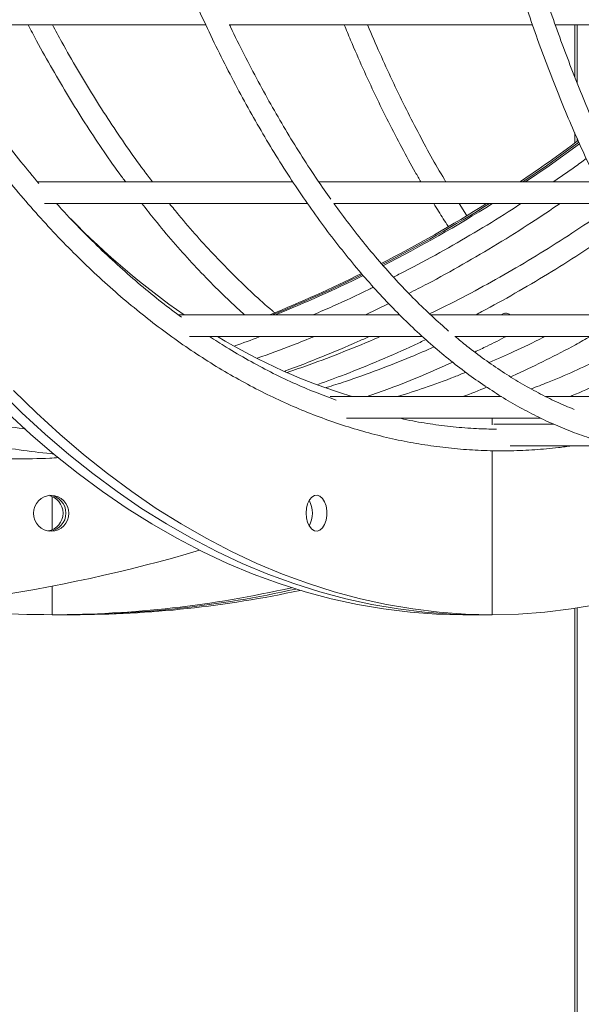
# Model space of a CAD drawing. Units: millimetres. Extents: x -1458 to 14668, y -588 to 14519.
# Drawn here: x 2401 to 2558, y 8094 to 8368 of the extents above; entities that cross this region are included whole.
import ezdxf

# ---------------------------------------------------------------- set-up
doc = ezdxf.new("R2010")
doc.units = ezdxf.units.MM
doc.layers.add('Dimensions', color=7, linetype='Continuous')
doc.styles.get("Standard").update_dxf_attribs({"font": 'arial.ttf'})
doc.dimstyles.new('Leikkiset keinu', dxfattribs={"dimtxt": 150, "dimasz": 2.5, "dimexe": 0.06, "dimexo": 0.625, "dimtad": 0, "dimtih": 1, "dimtoh": 1, "dimdec": 0, "dimtxsty": 'Standard', "dimcen": 2.5, "dimadec": 0, "dimazin": 0, "dimtfac": 1, "dimtmove": 0, "dimatfit": 3, "dimfxl": 1, "dimarcsym": 0})

# ---------------------------------------------------------------- blocks, each defined once
blk = doc.blocks.new('*D2')
at = {"layer": 'Defpoints', "color": 0}
for p in [(3682.96, 14519.04), (-1173.7, 866), (9450.91, 866)]:
    blk.add_point(p, dxfattribs=at)
at = {"layer": 'Dimensions', "color": 0, "lineweight": -2}
for p, q in [((3414.49, 14519.04), (-1173.76, 14519.04)), ((-1173.7, 14516.54), (-1173.7, 7769.72)), ((-1173.7, 868.5), (-1173.7, 7615.32)), ((9450.29, 866), (-1173.76, 866))]:
    blk.add_line(p, q, dxfattribs=at)
at = {"layer": 'Dimensions', "color": 0}
for points in [[(-1173.28, 14516.54), (-1174.12, 14516.54), (-1173.7, 14519.04)], [(-1174.12, 868.5), (-1173.28, 868.5), (-1173.7, 866)]]:
    blk.add_solid(points, dxfattribs=at)
at = {"layer": 'Dimensions', "color": 0, "lineweight": 5, "insert": (-1173.7, 7692.52), "char_height": 150, "attachment_point": 5}
blk.add_mtext('13653', dxfattribs=at)
blk = doc.blocks.new('*D3')
at = {"layer": 'Defpoints', "color": 0}
for p in [(381.72, 8652.44), (14668.31, 8645.53), (14668.31, -489.38)]:
    blk.add_point(p, dxfattribs=at)
at = {"layer": 'Dimensions', "color": 0, "lineweight": -2}
for p, q in [((381.72, 8651.82), (381.72, -489.44)), ((14668.31, 8246.05), (14668.31, -489.44)), ((384.22, -489.38), (7249.59, -489.38)), ((14665.81, -489.38), (7800.44, -489.38))]:
    blk.add_line(p, q, dxfattribs=at)
at = {"layer": 'Dimensions', "color": 0}
for points in [[(384.22, -488.96), (384.22, -489.8), (381.72, -489.38)], [(14665.81, -489.8), (14665.81, -488.96), (14668.31, -489.38)]]:
    blk.add_solid(points, dxfattribs=at)
at = {"layer": 'Dimensions', "color": 0, "lineweight": 5, "insert": (7525.01, -489.38), "char_height": 150, "attachment_point": 5}
blk.add_mtext('14287', dxfattribs=at)
blk = doc.blocks.new('*D4')
at = {"layer": 'Defpoints', "color": 0}
for p in [(1881.72, 8652.44), (13668.31, 8644.73), (13668.31, 307.41)]:
    blk.add_point(p, dxfattribs=at)
at = {"layer": 'Dimensions', "color": 0, "lineweight": -2}
for p, q in [((1881.72, 8651.82), (1881.72, 307.35)), ((13668.31, 8644.11), (13668.31, 307.35)), ((1884.22, 307.41), (7499.59, 307.41)), ((13665.81, 307.41), (8050.44, 307.41))]:
    blk.add_line(p, q, dxfattribs=at)
at = {"layer": 'Dimensions', "color": 0}
for points in [[(1884.22, 307.83), (1884.22, 307), (1881.72, 307.41)], [(13665.81, 307), (13665.81, 307.83), (13668.31, 307.41)]]:
    blk.add_solid(points, dxfattribs=at)
at = {"layer": 'Dimensions', "color": 0, "lineweight": 5, "insert": (7775.01, 307.41), "char_height": 150, "attachment_point": 5}
blk.add_mtext('11787', dxfattribs=at)
blk = doc.blocks.new('*D5')
at = {"layer": 'Defpoints', "color": 0}
for p in [(-194.02, 12519.04), (3431.96, 12519.04), (9273.57, 1957.53)]:
    blk.add_point(p, dxfattribs=at)
at = {"layer": 'Dimensions', "color": 0, "lineweight": -2}
for p, q in [((3431.34, 12519.04), (-194.08, 12519.04)), ((-194.02, 12516.54), (-194.02, 7315.49)), ((-194.02, 1960.03), (-194.02, 7161.09)), ((9272.95, 1957.53), (-194.08, 1957.53))]:
    blk.add_line(p, q, dxfattribs=at)
at = {"layer": 'Dimensions', "color": 0}
for points in [[(-193.6, 12516.54), (-194.43, 12516.54), (-194.02, 12519.04)], [(-194.43, 1960.03), (-193.6, 1960.03), (-194.02, 1957.53)]]:
    blk.add_solid(points, dxfattribs=at)
at = {"layer": 'Dimensions', "color": 0, "lineweight": 5, "insert": (-194.02, 7238.29), "char_height": 150, "attachment_point": 5}
blk.add_mtext('10562', dxfattribs=at)

msp = doc.modelspace()

# ---------------------------------------------------------------- linework, layer by layer
at = {"color": 7, "linetype": 'Continuous', "lineweight": 5}
for p, q in [((2372.92, 8366.6), (2453.05, 8366.6)), ((2459.66, 8366.6), (2544, 8366.6)), ((2550.32, 8366.6), (2639.47, 8366.6)), ((2555.77, 8352.14), (2555.77, 8366.6)), ((2556.42, 8350.48), (2556.42, 8366.6)), ((2555.77, 8333.63), (2555.77, 8336.51)), ((2556.42, 8334.12), (2556.42, 8335.03)), ((2477.37, 8322.85), (2406.27, 8322.85)), ((2562.04, 8322.85), (2484.53, 8322.85)), ((2408.25, 8316.85), (2481.38, 8316.85)), ((2488.76, 8316.85), (2565.08, 8316.85)), ((2525.7, 8313.62), (2523.61, 8316.85)), ((2497.55, 8285.89), (2504.03, 8289)), ((2506.98, 8285.89), (2445.41, 8285.89)), ((2584.04, 8285.89), (2515.61, 8285.89)), ((2536.15, 8286.32), (2535.3, 8285.89)), ((2536.48, 8286.38), (2536.17, 8286.28)), ((2448.57, 8279.89), (2513.29, 8279.89)), ((2456.82, 8279.89), (2456.52, 8279.78)), ((2522.42, 8279.89), (2588.77, 8279.89)), ((2523.1, 8279.89), (2522.71, 8279.71)), ((2535.39, 8263.13), (2487.76, 8263.13)), ((2605.14, 8263.13), (2547.75, 8263.13)), ((2492.31, 8257.13), (2546.31, 8257.13)), ((2532.76, 8257.13), (2532.76, 8255.3)), ((2549.94, 8255.44), (2533.31, 8255.44)), ((2532.76, 8248.09), (2532.76, 8202.44)), ((2537.79, 8249.44), (2567.67, 8249.44)), ((2410.37, 8226.1), (2410.37, 8235.31)), ((2410.37, 8202.44), (2410.37, 8210.38)), ((2555.77, 7632.73), (2555.77, 8204.18)), ((2556.42, 7633.38), (2556.42, 8204.28)), ((2410.37, 8202.44), (2413.28, 8202.44)), ((2413.28, 8202.44), (2416.19, 8202.44)), ((2532.76, 8202.44), (2524.63, 8202.44))]:
    msp.add_line(p, q, dxfattribs=at)
at = {"color": 7, "linetype": 'Continuous', "lineweight": 5, "flags": 128}
for points in [[(2556.95, 8333.9), (2547.88, 8327.36), (2541.29, 8322.85)], [(2557.14, 8333.44), (2548.7, 8327.36), (2542.11, 8322.85)], [(2395.58, 8264.85), (2401.96, 8258.59), (2408.44, 8252.64), (2415.02, 8247.01), (2421.68, 8241.69), (2428.43, 8236.7), (2435.26, 8232.03), (2442.16, 8227.69), (2449.13, 8223.69), (2456.16, 8220.03), (2463.25, 8216.71), (2470.39, 8213.72), (2477.58, 8211.09), (2484.81, 8208.8), (2492.07, 8206.86), (2499.36, 8205.27), (2506.67, 8204.03), (2514, 8203.15), (2521.35, 8202.62), (2528.69, 8202.44)], [(2399.65, 8264.85), (2406.03, 8258.59), (2412.51, 8252.64), (2419.08, 8247.01), (2425.75, 8241.69), (2432.5, 8236.7), (2439.33, 8232.03), (2446.23, 8227.69), (2453.2, 8223.69), (2460.23, 8220.03), (2467.32, 8216.71), (2474.46, 8213.72), (2481.65, 8211.09), (2488.87, 8208.8), (2496.13, 8206.86), (2503.42, 8205.27), (2510.74, 8204.03), (2518.07, 8203.15), (2525.41, 8202.62), (2532.76, 8202.44)], [(2397.9, 8258.59), (2404.38, 8252.64), (2410.95, 8247.01), (2417.62, 8241.69), (2424.37, 8236.7), (2431.2, 8232.03), (2438.1, 8227.69), (2445.07, 8223.69), (2452.1, 8220.03), (2459.19, 8216.71), (2466.33, 8213.72), (2473.52, 8211.09), (2480.74, 8208.8), (2488, 8206.86), (2495.29, 8205.27), (2502.61, 8204.03), (2509.94, 8203.15), (2517.28, 8202.62), (2524.63, 8202.44)], [(2532.76, 8202.44), (2540.11, 8202.62), (2547.45, 8203.15), (2554.78, 8204.03), (2562.09, 8205.27), (2569.38, 8206.86), (2576.64, 8208.8), (2583.87, 8211.09), (2591.06, 8213.72), (2598.2, 8216.71), (2605.29, 8220.03), (2612.32, 8223.69), (2619.29, 8227.69), (2626.19, 8232.03), (2633.02, 8236.7), (2639.77, 8241.69), (2645.3, 8246.07)], [(2481.01, 8230.7), (2481.11, 8229.36), (2481.43, 8228.11), (2481.93, 8227.05), (2482.58, 8226.26), (2483.33, 8225.81), (2484.12, 8225.72), (2484.89, 8225.99), (2485.6, 8226.62), (2486.18, 8227.55), (2486.59, 8228.71), (2486.8, 8230.02), (2486.8, 8231.38), (2486.59, 8232.7), (2486.18, 8233.86), (2485.6, 8234.79), (2484.89, 8235.42), (2484.12, 8235.69), (2483.33, 8235.6), (2482.58, 8235.14), (2481.93, 8234.36), (2481.43, 8233.3), (2481.11, 8232.05), (2481.01, 8230.7)]]:
    msp.add_lwpolyline(points, dxfattribs=at)
at = {"color": 7, "linetype": 'Continuous', "lineweight": 5}
msp.add_circle((2410.09, 8230.66), 4.95, dxfattribs=at)
for centre, radius, start, end in [((2323.66, 8646.68), 389.71, 303.804, 306.7345), ((2324.43, 8645.48), 388.29, 297.1997, 302.1819), ((2325.25, 8645.48), 388.28, 297.1055, 302.1819), ((2326.07, 8645.47), 388.27, 297.0128, 302.1819), ((2570.98, 8464.06), 217.03, 224.262, 235.1832), ((2324.97, 8644.43), 387.1, 292.1477, 296.2901), ((2325.81, 8644.37), 387.03, 292.1473, 296.1959), ((2326.63, 8644.36), 387.03, 292.1473, 296.1014), ((2540.25, 8417.41), 161.1, 238.6086, 253.2716), ((2408.39, 8230.7), 5.01, 280.1227, 79.8773), ((2409.21, 8230.7), 5, 275.3512, 84.6488), ((2475.33, 8230.7), 7.47, 331.3585, 28.6415), ((2327.28, 8640.93), 438.49, 270.0045, 286.443), ((2410.22, 8502.51), 300.07, 270.0287, 282.8495), ((2413.13, 8502.43), 299.99, 270.0275, 282.5199), ((2416.05, 8502.34), 299.9, 270.0264, 282.1905), ((2410.39, 8500.67), 298.23, 262.7681, 269.9956)]:
    msp.add_arc(centre, radius, start, end, dxfattribs=at)
for points, knots in [([(2052.68, 8650.85), (2052.69, 8649.39), (2052.71, 8644.15), (2052.95, 8635.13), (2053.48, 8623.81), (2054.3, 8612.51), (2055.38, 8601.24), (2056.72, 8590.01), (2058.33, 8578.83), (2060.21, 8567.71), (2062.35, 8556.65), (2064.75, 8545.67), (2067.41, 8534.77), (2070.32, 8523.97), (2073.49, 8513.26), (2076.92, 8502.66), (2080.59, 8492.17), (2084.51, 8481.82), (2088.67, 8471.59), (2093.08, 8461.5), (2097.72, 8451.57), (2102.59, 8441.78), (2107.7, 8432.17), (2113.03, 8422.72), (2118.58, 8413.45), (2124.35, 8404.37), (2130.34, 8395.48), (2136.53, 8386.79), (2142.92, 8378.31), (2149.52, 8370.04), (2156.31, 8361.99), (2163.28, 8354.16), (2170.44, 8346.57), (2177.77, 8339.21), (2185.28, 8332.1), (2192.95, 8325.24), (2200.78, 8318.63), (2208.77, 8312.28), (2216.9, 8306.2), (2225.18, 8300.39), (2233.58, 8294.84), (2242.12, 8289.58), (2250.78, 8284.6), (2259.55, 8279.91), (2268.43, 8275.5), (2277.41, 8271.39), (2286.48, 8267.58), (2295.64, 8264.06), (2304.88, 8260.84), (2314.2, 8257.93), (2323.57, 8255.33), (2333.01, 8253.04), (2342.49, 8251.05), (2352.02, 8249.38), (2361.59, 8248.02), (2371.18, 8246.97), (2380.8, 8246.25), (2390.42, 8245.83), (2400.06, 8245.75), (2407.31, 8245.86), (2411.34, 8246.09), (2412.16, 8246.14)], [0, 0, 0, 0, 0.0067245, 0.0240821, 0.0414402, 0.0587982, 0.0761563, 0.0935144, 0.1108724, 0.1282305, 0.1455885, 0.1629465, 0.1803044, 0.1976623, 0.2150201, 0.2323778, 0.2497355, 0.2670929, 0.2844503, 0.3018074, 0.3191644, 0.3365211, 0.3538775, 0.3712337, 0.3885895, 0.4059449, 0.4233, 0.4406545, 0.4580086, 0.475362, 0.4927149, 0.5100671, 0.5274186, 0.5447694, 0.5621193, 0.5794684, 0.5968165, 0.6141637, 0.6315099, 0.648855, 0.6661991, 0.683542, 0.7008838, 0.7182245, 0.735564, 0.7529023, 0.7702395, 0.7875756, 0.8049105, 0.8222444, 0.8395773, 0.8569093, 0.8742404, 0.8915708, 0.9089004, 0.9262295, 0.9435581, 0.9608864, 0.9782144, 0.9955423, 1, 1, 1, 1]), ([(2119.6, 8650.54), (2119.6, 8649.18), (2119.62, 8644.05), (2119.84, 8635.14), (2120.33, 8623.82), (2121.07, 8612.52), (2122.05, 8601.26), (2123.28, 8590.04), (2124.75, 8578.86), (2126.46, 8567.74), (2128.4, 8556.69), (2130.59, 8545.71), (2133.01, 8534.82), (2135.67, 8524.01), (2138.56, 8513.31), (2141.68, 8502.71), (2145.03, 8492.23), (2148.6, 8481.87), (2152.39, 8471.65), (2156.41, 8461.57), (2160.64, 8451.63), (2165.08, 8441.85), (2169.74, 8432.24), (2174.6, 8422.79), (2179.66, 8413.53), (2184.92, 8404.45), (2190.37, 8395.56), (2196.02, 8386.87), (2201.85, 8378.39), (2207.86, 8370.13), (2214.05, 8362.08), (2220.41, 8354.26), (2226.93, 8346.67), (2233.62, 8339.32), (2240.47, 8332.21), (2247.46, 8325.35), (2254.6, 8318.74), (2261.89, 8312.4), (2269.3, 8306.32), (2276.85, 8300.51), (2284.51, 8294.97), (2292.3, 8289.72), (2300.19, 8284.74), (2308.19, 8280.05), (2316.29, 8275.65), (2324.47, 8271.55), (2332.75, 8267.74), (2341.1, 8264.23), (2349.53, 8261.03), (2358.02, 8258.12), (2366.57, 8255.53), (2375.17, 8253.24), (2383.82, 8251.27), (2392.5, 8249.6), (2401.22, 8248.27), (2407.33, 8247.48), (2410.53, 8247.22), (2410.81, 8247.2)], [0, 0, 0, 0, 0.006729, 0.025447, 0.044166, 0.062885, 0.081603, 0.100322, 0.11904, 0.137759, 0.156478, 0.175197, 0.193916, 0.212635, 0.231355, 0.250074, 0.268793, 0.287513, 0.306232, 0.324952, 0.343672, 0.362391, 0.38111, 0.399829, 0.418548, 0.437267, 0.455986, 0.474704, 0.493421, 0.512138, 0.530854, 0.54957, 0.568284, 0.586998, 0.60571, 0.624421, 0.64313, 0.661838, 0.680545, 0.699249, 0.717952, 0.736652, 0.75535, 0.774046, 0.79274, 0.811431, 0.830119, 0.848806, 0.867489, 0.88617, 0.904849, 0.923526, 0.9422, 0.960873, 0.979544, 0.998213, 1, 1, 1, 1]), ([(2401.36, 8571.72), (2401.47, 8570.45), (2401.93, 8565.48), (2402.88, 8556.88), (2404.2, 8545.92), (2405.67, 8535.04), (2407.29, 8524.26), (2409.04, 8513.57), (2410.94, 8502.99), (2412.97, 8492.53), (2415.14, 8482.19), (2417.45, 8471.99), (2419.89, 8461.92), (2422.46, 8452), (2425.16, 8442.24), (2427.99, 8432.64), (2430.95, 8423.21), (2434.03, 8413.96), (2437.23, 8404.89), (2440.55, 8396.02), (2443.99, 8387.34), (2447.54, 8378.87), (2451.2, 8370.61), (2454.97, 8362.57), (2458.85, 8354.75), (2462.83, 8347.16), (2466.91, 8339.82), (2471.08, 8332.71), (2475.36, 8325.85), (2479.72, 8319.25), (2484.17, 8312.9), (2488.71, 8306.82), (2493.32, 8301.01), (2498.02, 8295.47), (2502.79, 8290.21), (2507.63, 8285.23), (2512.54, 8280.54), (2517.51, 8276.15), (2522.53, 8272.04), (2527.62, 8268.24), (2532.75, 8264.74), (2537.93, 8261.54), (2543.15, 8258.65), (2548.41, 8256.07), (2553.7, 8253.81), (2559.02, 8251.85), (2564.35, 8250.22), (2569.71, 8248.89), (2575.08, 8247.89), (2580.46, 8247.2), (2585.84, 8246.83), (2591.23, 8246.77), (2596.61, 8247.03), (2601.98, 8247.61), (2606.89, 8248.4), (2610, 8249.13), (2611.32, 8249.44)], [0, 0, 0, 0, 0.006457, 0.025322, 0.044188, 0.063054, 0.081921, 0.10079, 0.119659, 0.138529, 0.157401, 0.176274, 0.195148, 0.214024, 0.232901, 0.25178, 0.270662, 0.289545, 0.30843, 0.327317, 0.346206, 0.365098, 0.383992, 0.402889, 0.421788, 0.440689, 0.459593, 0.478499, 0.497407, 0.516316, 0.535227, 0.554139, 0.573051, 0.591961, 0.61087, 0.629774, 0.648674, 0.667566, 0.686449, 0.70532, 0.724177, 0.743017, 0.761838, 0.780637, 0.799413, 0.818164, 0.83689, 0.855592, 0.874272, 0.892933, 0.91158, 0.930217, 0.948851, 0.967486, 0.986127, 1, 1, 1, 1]), ([(2505.42, 8571.65), (2505.51, 8570.39), (2505.85, 8565.44), (2506.55, 8556.85), (2507.54, 8545.89), (2508.64, 8535.01), (2509.84, 8524.22), (2511.15, 8513.53), (2512.57, 8502.95), (2514.09, 8492.48), (2515.71, 8482.14), (2517.43, 8471.93), (2519.25, 8461.86), (2521.17, 8451.94), (2523.19, 8442.17), (2525.3, 8432.57), (2527.51, 8423.13), (2529.81, 8413.87), (2532.2, 8404.8), (2534.68, 8395.92), (2537.24, 8387.23), (2539.89, 8378.76), (2542.63, 8370.49), (2545.44, 8362.44), (2548.34, 8354.61), (2551.31, 8347.02), (2554.36, 8339.65), (2557.49, 8332.53), (2560.68, 8325.66), (2563.94, 8319.04), (2567.27, 8312.68), (2570.67, 8306.57), (2574.13, 8300.74), (2577.65, 8295.18), (2581.23, 8289.89), (2584.86, 8284.88), (2588.55, 8280.16), (2592.29, 8275.73), (2596.08, 8271.59), (2599.92, 8267.75), (2603.8, 8264.21), (2607.72, 8260.97), (2611.67, 8258.05), (2615.66, 8255.44), (2619.68, 8253.14), (2623.72, 8251.16), (2627.77, 8249.5), (2631.84, 8248.16), (2635.92, 8247.15), (2640, 8246.45), (2644.08, 8246.06), (2648.16, 8246), (2652.24, 8246.25), (2656.31, 8246.82), (2660.36, 8247.71), (2663.5, 8248.59), (2665.28, 8249.27), (2665.72, 8249.44)], [0, 0, 0, 0, 0.00631, 0.024983, 0.043656, 0.062331, 0.081006, 0.099682, 0.118359, 0.137037, 0.155717, 0.174398, 0.193081, 0.211766, 0.230452, 0.249141, 0.267831, 0.286525, 0.305221, 0.32392, 0.342622, 0.361327, 0.380036, 0.39875, 0.417467, 0.436189, 0.454916, 0.473648, 0.492385, 0.511128, 0.529877, 0.548632, 0.567392, 0.586159, 0.60493, 0.623705, 0.642484, 0.661262, 0.680038, 0.698806, 0.717561, 0.736296, 0.755004, 0.773676, 0.792301, 0.810871, 0.82938, 0.847822, 0.866198, 0.884515, 0.902783, 0.921019, 0.939243, 0.957471, 0.975721, 0.994012, 1, 1, 1, 1]), ([(2624.15, 8257.68), (2623.29, 8258.1), (2621.18, 8259.15), (2617.83, 8261.17), (2614.1, 8263.69), (2610.39, 8266.52), (2606.7, 8269.65), (2603.05, 8273.08), (2599.42, 8276.8), (2595.82, 8280.82), (2592.26, 8285.13), (2588.74, 8289.72), (2585.26, 8294.61), (2581.82, 8299.77), (2578.43, 8305.22), (2575.09, 8310.94), (2571.8, 8316.93), (2568.57, 8323.19), (2565.4, 8329.71), (2562.29, 8336.48), (2559.25, 8343.51), (2556.27, 8350.78), (2553.36, 8358.29), (2550.53, 8366.04), (2547.77, 8374.01), (2545.09, 8382.2), (2542.49, 8390.61), (2539.97, 8399.23), (2537.54, 8408.05), (2535.19, 8417.06), (2532.93, 8426.26), (2530.76, 8435.63), (2528.68, 8445.18), (2526.7, 8454.9), (2524.81, 8464.77), (2523.02, 8474.79), (2521.34, 8484.96), (2520.2, 8492.16), (2519.65, 8496), (2519.6, 8496.37)], [0, 0, 0, 0, 0.0192616, 0.0474499, 0.0755453, 0.1035649, 0.1315256, 0.1594426, 0.187329, 0.2151953, 0.2430499, 0.2708991, 0.2987475, 0.3265977, 0.3544526, 0.3823139, 0.4101828, 0.43806, 0.4659458, 0.4938403, 0.5217432, 0.5496544, 0.5775735, 0.6055001, 0.6334337, 0.6613739, 0.6893203, 0.7172725, 0.74523, 0.7731925, 0.8011595, 0.8291308, 0.8571059, 0.8850847, 0.9130667, 0.9410518, 0.9690396, 0.99703, 1, 1, 1, 1]), ([(2368.22, 8366.83), (2368.95, 8365.56), (2371.23, 8361.6), (2375.2, 8355.21), (2380.11, 8347.64), (2385.16, 8340.32), (2390.31, 8333.24), (2395.59, 8326.41), (2400.97, 8319.83), (2406.46, 8313.52), (2412.06, 8307.47), (2417.75, 8301.69), (2423.53, 8296.18), (2429.41, 8290.96), (2435.37, 8286.02), (2441.4, 8281.36), (2447.52, 8277), (2453.7, 8272.93), (2459.94, 8269.16), (2466.25, 8265.7), (2472.61, 8262.53), (2479.02, 8259.68), (2485.47, 8257.13), (2491.96, 8254.89), (2498.48, 8252.96), (2505.04, 8251.35), (2511.61, 8250.05), (2518.2, 8249.07), (2524.81, 8248.4), (2531.42, 8248.05), (2538.03, 8248.01), (2544.64, 8248.3), (2550.27, 8248.77), (2553.69, 8249.26), (2554.91, 8249.44)], [0, 0, 0, 0, 0.015334, 0.047665, 0.079997, 0.11233, 0.144662, 0.176993, 0.209323, 0.24165, 0.273975, 0.306294, 0.338608, 0.370916, 0.403215, 0.435504, 0.467782, 0.500048, 0.532299, 0.564535, 0.596753, 0.628954, 0.661137, 0.693301, 0.725446, 0.757574, 0.789686, 0.821784, 0.853871, 0.885948, 0.91802, 0.95009, 0.982161, 1, 1, 1, 1]), ([(2406.68, 8322.45), (2405, 8324.44), (2401.55, 8328.55), (2396.44, 8335.09), (2391.34, 8341.98), (2386.35, 8349.12), (2381.48, 8356.52), (2377.8, 8362.35), (2375.79, 8365.79), (2375.31, 8366.6)], [0, 0, 0, 0, 0.150941, 0.310849, 0.470745, 0.630634, 0.790518, 0.950401, 1, 1, 1, 1]), ([(2403.67, 8366.6), (2404.46, 8365.09), (2406.66, 8360.88), (2410.4, 8354.22), (2414.88, 8346.61), (2419.48, 8339.24), (2424.18, 8332.13), (2427.97, 8326.67), (2430.21, 8323.66), (2430.82, 8322.85)], [0, 0, 0, 0, 0.094433, 0.263106, 0.431791, 0.600485, 0.769187, 0.937895, 1, 1, 1, 1]), ([(2438.31, 8322.85), (2437.49, 8323.93), (2435.04, 8327.13), (2431.06, 8332.72), (2426.4, 8339.6), (2421.84, 8346.74), (2417.39, 8354.13), (2413.59, 8360.74), (2411.32, 8364.99), (2410.46, 8366.6)], [0, 0, 0, 0, 0.083278, 0.246564, 0.409846, 0.573127, 0.73641, 0.899698, 1, 1, 1, 1]), ([(2487.92, 8318.05), (2486.69, 8319.81), (2484, 8323.62), (2479.95, 8329.81), (2475.77, 8336.55), (2471.69, 8343.55), (2467.69, 8350.78), (2463.8, 8358.28), (2461.15, 8363.56), (2459.82, 8366.4), (2459.73, 8366.6)], [0, 0, 0, 0, 0.123101, 0.267449, 0.411802, 0.556165, 0.700539, 0.844928, 0.989333, 1, 1, 1, 1]), ([(2491.65, 8366.6), (2492.23, 8365.18), (2493.92, 8361.06), (2496.81, 8354.49), (2500.32, 8346.89), (2503.93, 8339.52), (2507.62, 8332.41), (2510.65, 8326.85), (2512.46, 8323.76), (2512.99, 8322.85)], [0, 0, 0, 0, 0.088744, 0.257093, 0.425472, 0.593883, 0.762326, 0.930801, 1, 1, 1, 1]), ([(2519.93, 8322.85), (2519.79, 8323.08), (2518.38, 8325.4), (2515.76, 8330.05), (2512.07, 8336.81), (2508.48, 8343.85), (2504.96, 8351.12), (2501.53, 8358.66), (2499.25, 8363.83), (2498.15, 8366.54), (2498.12, 8366.6)], [0, 0, 0, 0, 0.017984, 0.181009, 0.344058, 0.507135, 0.670242, 0.833379, 0.996546, 1, 1, 1, 1]), ([(2558.98, 8329.38), (2557.9, 8328.57), (2554.88, 8326.32), (2551.78, 8324.21), (2549.79, 8322.85)], [0, 0, 0, 0, 0.360925, 1, 1, 1, 1]), ([(2446.4, 8285.2), (2444.54, 8286.58), (2440.7, 8289.44), (2434.96, 8294.12), (2429.19, 8299.15), (2423.49, 8304.46), (2417.9, 8310.07), (2413.94, 8314.21), (2411.87, 8316.56), (2411.61, 8316.85)], [0, 0, 0, 0, 0.154708, 0.319102, 0.483438, 0.647725, 0.811969, 0.976179, 1, 1, 1, 1]), ([(2435.35, 8316.85), (2436.54, 8315.33), (2439.39, 8311.67), (2444.02, 8306.18), (2449.22, 8300.34), (2454.5, 8294.8), (2459.39, 8289.96), (2462.54, 8287.1), (2463.88, 8285.89)], [0, 0, 0, 0, 0.1311031, 0.3146282, 0.4981363, 0.6816193, 0.865068, 1, 1, 1, 1]), ([(2472.26, 8286.51), (2472.03, 8286.7), (2470, 8288.37), (2466.23, 8291.79), (2460.96, 8296.8), (2455.77, 8302.12), (2450.66, 8307.71), (2446.4, 8312.62), (2443.88, 8315.76), (2443.01, 8316.85)], [0, 0, 0, 0, 0.022474, 0.199337, 0.376131, 0.55287, 0.729565, 0.906227, 1, 1, 1, 1]), ([(2520.69, 8281.38), (2519.16, 8282.73), (2516.02, 8285.48), (2511.34, 8290.01), (2506.65, 8294.87), (2502.02, 8300.01), (2497.46, 8305.43), (2493.03, 8311.02), (2490.17, 8314.94), (2488.77, 8316.85)], [0, 0, 0, 0, 0.1384993, 0.2833205, 0.4280791, 0.5727912, 0.7174701, 0.8621274, 1, 1, 1, 1]), ([(2540.81, 8316.85), (2539.64, 8316.08), (2535.37, 8313.27), (2527.84, 8308.7), (2518.22, 8303.17), (2510.71, 8299.07), (2506.36, 8296.9), (2505.33, 8296.39)], [0, 0, 0, 0, 0.102869, 0.37375, 0.644633, 0.915516, 1, 1, 1, 1]), ([(2509.62, 8291.85), (2511.36, 8292.74), (2516.43, 8295.32), (2524.65, 8299.9), (2534.3, 8305.57), (2543.32, 8311.21), (2549.05, 8315.08), (2551.68, 8316.85)], [0, 0, 0, 0, 0.120045, 0.3485352, 0.5770262, 0.8055181, 1, 1, 1, 1]), ([(2565.63, 8315.89), (2565.35, 8315.68), (2562.23, 8313.41), (2556.12, 8309.32), (2547.3, 8303.64), (2538.32, 8298.25), (2529.2, 8293.16), (2521.56, 8289.12), (2516.91, 8286.89), (2515.39, 8286.16)], [0, 0, 0, 0, 0.01751, 0.196549, 0.375593, 0.554643, 0.7337, 0.912762, 1, 1, 1, 1]), ([(2516.56, 8316.85), (2517.44, 8315.41), (2518.74, 8313.26), (2520.09, 8311.23), (2520.54, 8310.56)], [0, 0, 0, 0, 0.667726, 1, 1, 1, 1]), ([(2528.19, 8285.89), (2528.77, 8286.19), (2532.46, 8288.07), (2539.16, 8291.84), (2548.26, 8297.18), (2557.2, 8302.84), (2563.94, 8307.31), (2567.65, 8309.98), (2568.48, 8310.58)], [0, 0, 0, 0, 0.041391, 0.2649, 0.488415, 0.711937, 0.935466, 1, 1, 1, 1]), ([(2499.77, 8293.6), (2499.35, 8293.39), (2495.63, 8291.51), (2490.03, 8288.92), (2484.8, 8286.68), (2482.96, 8285.89)], [0, 0, 0, 0, 0.076285, 0.675906, 1, 1, 1, 1]), ([(2537.78, 8285.89), (2537.7, 8285.94), (2537.36, 8286.18), (2536.9, 8286.34), (2536.59, 8286.37), (2536.48, 8286.38)], [0, 0, 0, 0, 0.1600921, 0.6927717, 1, 1, 1, 1]), ([(2489.41, 8262.15), (2487.48, 8262.86), (2483.44, 8264.33), (2477.34, 8266.96), (2471.11, 8269.94), (2464.93, 8273.24), (2459.26, 8276.54), (2455.67, 8278.87), (2454.11, 8279.89)], [0, 0, 0, 0, 0.161035, 0.336889, 0.512636, 0.688278, 0.863819, 1, 1, 1, 1]), ([(2468.33, 8279.89), (2468.22, 8279.84), (2465.85, 8278.9), (2463.44, 8278.05), (2461.15, 8277.24)], [0, 0, 0, 0, 0.0479273, 1, 1, 1, 1]), ([(2483.38, 8279.89), (2481.34, 8279.06), (2476.07, 8276.91), (2470.72, 8274.99), (2467.44, 8273.81)], [0, 0, 0, 0, 0.386197, 1, 1, 1, 1]), ([(2475.09, 8270.2), (2475.15, 8270.22), (2478.62, 8271.45), (2485.42, 8274.19), (2493.22, 8277.4), (2497.58, 8279.4), (2498.64, 8279.89)], [0, 0, 0, 0, 0.0071093, 0.4348662, 0.8626276, 1, 1, 1, 1]), ([(2501.79, 8279.89), (2501.57, 8279.79), (2498.19, 8278.27), (2491.55, 8275.62), (2483.11, 8272.36), (2477.81, 8270.57), (2475.76, 8269.88)], [0, 0, 0, 0, 0.026201, 0.396989, 0.767788, 1, 1, 1, 1]), ([(2484.27, 8266.5), (2486.8, 8267.42), (2492.6, 8269.53), (2501.54, 8273.21), (2509.04, 8276.45), (2513.26, 8278.49), (2514.34, 8279)], [0, 0, 0, 0, 0.248782, 0.56959, 0.890408, 1, 1, 1, 1]), ([(2555.65, 8259.55), (2554, 8260.24), (2550.66, 8261.63), (2545.65, 8264.12), (2540.61, 8266.92), (2535.62, 8270.03), (2530.67, 8273.45), (2526.29, 8276.72), (2523.58, 8278.98), (2522.49, 8279.89)], [0, 0, 0, 0, 0.146103, 0.297013, 0.447713, 0.598222, 0.748558, 0.898745, 1, 1, 1, 1]), ([(2527.95, 8275.54), (2529.1, 8276.07), (2532.05, 8277.45), (2534.95, 8278.96), (2536.73, 8279.89)], [0, 0, 0, 0, 0.387976, 1, 1, 1, 1]), ([(2547.49, 8279.89), (2547.29, 8279.79), (2544.43, 8278.27), (2539.26, 8275.8), (2534.25, 8273.6), (2531.97, 8272.6)], [0, 0, 0, 0, 0.0378135, 0.5628742, 1, 1, 1, 1]), ([(2537.91, 8268.66), (2538.47, 8268.9), (2541.8, 8270.35), (2547.82, 8273.3), (2554.67, 8276.79), (2558.74, 8279.1), (2560.12, 8279.89)], [0, 0, 0, 0, 0.0736665, 0.4416363, 0.8096536, 1, 1, 1, 1]), ([(2574.65, 8279.89), (2573.13, 8279.02), (2569.23, 8276.8), (2562.87, 8273.55), (2555.59, 8270.13), (2549.18, 8267.37), (2545.17, 8265.87), (2543.63, 8265.3)], [0, 0, 0, 0, 0.150359, 0.384772, 0.619248, 0.853789, 1, 1, 1, 1]), ([(2554.41, 8263.13), (2554.64, 8263.22), (2557.37, 8264.33), (2562.53, 8266.74), (2569.9, 8270.37), (2577.18, 8274.35), (2582.67, 8277.52), (2585.7, 8279.47), (2586.35, 8279.89)], [0, 0, 0, 0, 0.0210832, 0.2498275, 0.4786316, 0.7074958, 0.9364191, 1, 1, 1, 1]), ([(2516.65, 8276.96), (2514.49, 8276.01), (2509.35, 8273.77), (2501.12, 8270.57), (2493.28, 8267.73), (2488.43, 8266.2), (2486.65, 8265.63)], [0, 0, 0, 0, 0.219374, 0.521809, 0.824264, 1, 1, 1, 1]), ([(2498.02, 8263.13), (2500.11, 8263.87), (2505.27, 8265.7), (2513.22, 8268.87), (2519.03, 8271.44), (2521.83, 8272.67)], [0, 0, 0, 0, 0.260092, 0.642985, 1, 1, 1, 1]), ([(2525.47, 8269.9), (2524.42, 8269.48), (2520.62, 8267.92), (2514.29, 8265.63), (2508.98, 8263.93), (2506.47, 8263.13)], [0, 0, 0, 0, 0.16708, 0.606955, 1, 1, 1, 1]), ([(2524.66, 8263.13), (2526.87, 8263.96), (2529.1, 8264.81), (2531.3, 8265.77), (2531.31, 8265.77)], [0, 0, 0, 0, 0.992085, 1, 1, 1, 1]), ([(2402.92, 8254.14), (2402.7, 8254.17), (2399.59, 8254.53), (2393.74, 8255.48), (2388.13, 8256.59), (2385.38, 8257.13)], [0, 0, 0, 0, 0.038413, 0.528337, 1, 1, 1, 1]), ([(2533.97, 8254.07), (2532.13, 8254.1), (2528.13, 8254.18), (2521.98, 8254.68), (2515.53, 8255.5), (2510.57, 8256.33), (2507.76, 8256.97), (2507.1, 8257.13)], [0, 0, 0, 0, 0.205002, 0.445072, 0.685106, 0.925077, 1, 1, 1, 1])]:
    msp.add_open_spline(points, degree=3, knots=knots, dxfattribs=at)

# ---------------------------------------------------------------- dimensions: what is measured, and where the dimension line sits
at = {"layer": 'Dimensions', "lineweight": 5}
for base, p1, p2, picture, middle in [((-1173.7, 866), (3682.96, 14519.04), (9450.91, 866), '*D2', (-1173.7, 7692.52)), ((-194.02, 12519.04), (9273.57, 1957.53), (3431.96, 12519.04), '*D5', (-194.02, 7238.29))]:
    dim = msp.add_linear_dim(base=base, p1=p1, p2=p2, angle=90, dimstyle='Leikkiset keinu', dxfattribs=at)
    dim.commit()
    dim.dimension.update_dxf_attribs({"geometry": picture, "text_midpoint": middle})
for base, p1, p2, picture, middle in [((14668.31, -489.38), (381.72, 8652.44), (14668.31, 8645.53), '*D3', (7525.01, -489.38)), ((13668.31, 307.41), (1881.72, 8652.44), (13668.31, 8644.73), '*D4', (7775.01, 307.41))]:
    dim = msp.add_linear_dim(base=base, p1=p1, p2=p2, dimstyle='Leikkiset keinu', dxfattribs=at)
    dim.commit()
    dim.dimension.update_dxf_attribs({"geometry": picture, "text_midpoint": middle})

doc.saveas('drawing.dxf')
